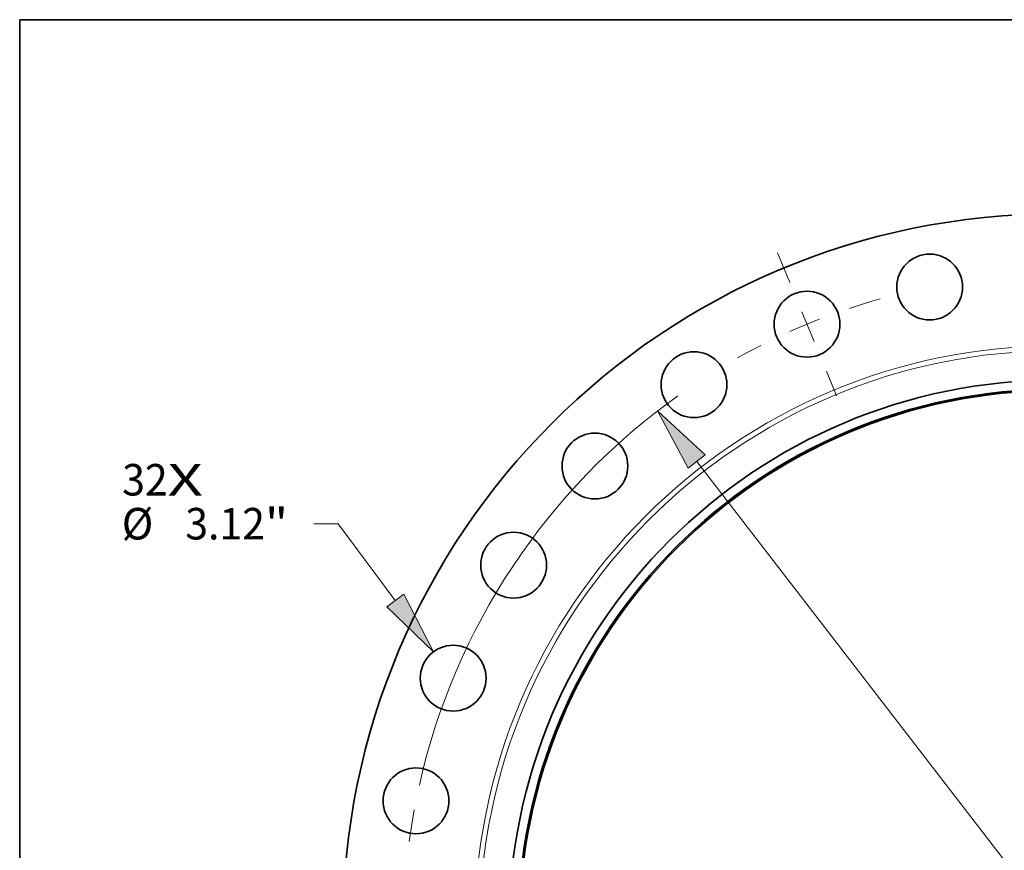
# Model space of a CAD drawing. Extents: x 0 to 10.8, y 0 to 8.3.
# Drawn here: x 0.2 to 3.3, y 5.7 to 8.3 of the extents above; entities that cross this region are included whole.
import ezdxf
from ezdxf.enums import TextEntityAlignment as Align

# ---------------------------------------------------------------- set-up
doc = ezdxf.new("R2010")
doc.units = 0
doc.header["$MEASUREMENT"] = 0
doc.linetypes.add('DASHDOT', pattern=[18.5, 12, -3, 0.5, -3])
doc.layers.get('0').update_dxf_attribs({"lineweight": 13})
doc.layers.add('1', color=7, linetype='Continuous', lineweight=13)
doc.styles.get("Standard").update_dxf_attribs({"font": 'isocp.shx'})

# ---------------------------------------------------------------- blocks, each defined once
blk = doc.blocks.new('BLOCK7')
at = {"color": 7, "lineweight": 13, "ltscale": 0.03937}
for s, height, p, p2 in [('32', 1.4941, (-44.335, 20.521), (-42.176, 20.521)), ('X', 1.494, (-42.176, 20.521), (-40.515, 20.521))]:
    blk.add_text(s, height=height, dxfattribs=at).set_placement(p, p2, align=Align.FIT)
blk = doc.blocks.new('BLOCK9')
at = {"color": 7, "lineweight": 13, "ltscale": 0.03937}
for p, q in [((-34.098, 19.185), (-35.256, 19.185)), ((-31.387, 15.548), (-34.098, 19.185))]:
    blk.add_line(p, q, dxfattribs=at)
blk.add_lwpolyline([(-31.793, 15.246), (-29.573, 13.114), (-30.981, 15.851)], close=True, dxfattribs=at)
blk.add_solid([(-31.793, 15.246), (-29.573, 13.114), (-31.793, 15.246), (-30.981, 15.851)], dxfattribs=at)
for s, height, p, p2 in [('%%c', 1.4941, (-44.356, 18.438), (-42.862, 18.438)), ('3.12', 1.4941, (-41.344, 18.438), (-37.566, 18.438)), ('"', 1.494, (-37.566, 18.438), (-36.47, 18.438))]:
    blk.add_text(s, height=height, dxfattribs=at).set_placement(p, p2, align=Align.FIT)
blk = doc.blocks.new('BLOCK10')
at = {"color": 7, "lineweight": 13, "ltscale": 0.03937}
blk.add_line((-17.09, 22.134), (17.09, -22.134), dxfattribs=at)
blk.add_lwpolyline([(-16.69, 22.443), (-18.946, 24.537), (-17.491, 21.825)], close=True, dxfattribs=at)
blk.add_arc((0, 0), 31, 125.464, 167.3291, dxfattribs=at)
blk.add_solid([(-16.69, 22.443), (-18.946, 24.537), (-16.69, 22.443), (-17.491, 21.825)], dxfattribs=at)
blk = doc.blocks.new('BLOCK11')
at = {"color": 7, "linetype": 'DASHDOT', "lineweight": 13, "ltscale": 0.03937}
blk.add_line((-36.66, 0), (-25.34, 0), dxfattribs=at)
blk.add_arc((0, 0), 31, 169.5383, 190.4617, dxfattribs=at)
blk = doc.blocks.new('BLOCK12')
at = {"color": 7, "linetype": 'DASHDOT', "lineweight": 13, "ltscale": 0.03937}
blk.add_line((-13.266, 32.026), (-10.461, 25.254), dxfattribs=at)
blk.add_arc((0, 0), 31, 105.7258, 119.2742, dxfattribs=at)

msp = doc.modelspace()

# ---------------------------------------------------------------- linework, layer by layer
at = {"color": 7, "lineweight": 35, "ltscale": 0.03937}
for centre, radius in [((3.4908, 5.4124), 2.2316), ((3.0924, 7.4153), 0.1028), ((2.7093, 7.2991), 0.1028), ((2.3563, 7.1104), 0.1028), ((3.4908, 5.4124), 1.7128), ((3.4908, 5.4124), 1.684), ((3.4908, 5.4124), 1.6798), ((2.0468, 6.8564), 0.1028), ((1.7928, 6.5469), 0.1028), ((1.6041, 6.1939), 0.1028), ((1.4879, 5.8108), 0.1028)]:
    msp.add_circle(centre, radius, dxfattribs=at)
at = {"color": 7, "lineweight": 13, "ltscale": 0.03937}
for radius in [1.8198, 1.8041]:
    msp.add_circle((3.4908, 5.4124), radius, dxfattribs=at)
at = {"layer": '1', "color": 7, "lineweight": 35, "ltscale": 0.03937}
for p, q in [((0.25, 0.25), (0.25, 8.25)), ((0.25, 8.25), (10.75, 8.25))]:
    msp.add_line(p, q, dxfattribs=at)

# ---------------------------------------------------------------- block references
at = {"lineweight": 0, "xscale": 0.0658763487894711, "yscale": 0.0658763487894711, "zscale": 0.0658763487894711}
for name in ['BLOCK12', 'BLOCK10', 'BLOCK7', 'BLOCK9', 'BLOCK11']:
    msp.add_blockref(name, (3.4908, 5.4124), dxfattribs=at)

doc.saveas('drawing.dxf')
